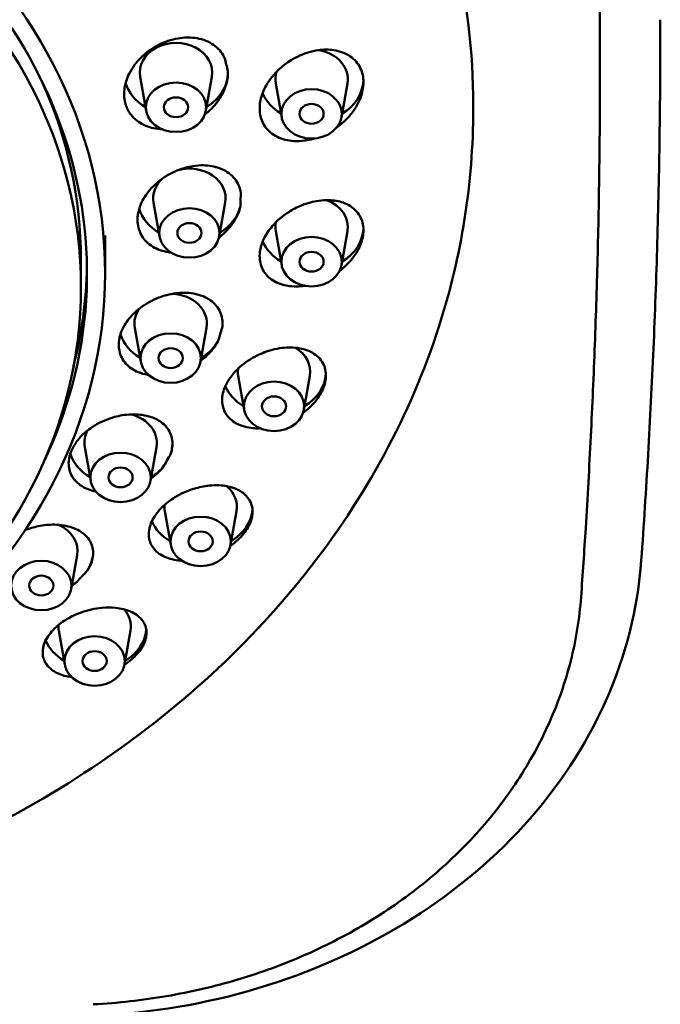
# Model space of a CAD drawing. Units: millimetres. Extents: x 311 to 891, y -185 to 1008.
# Drawn here: x 441 to 467, y 926 to 967 of the extents above; entities that cross this region are included whole.
import ezdxf

# ---------------------------------------------------------------- set-up
doc = ezdxf.new("R2010")
doc.units = ezdxf.units.MM
doc.header["$LTSCALE"] = 4
doc.layers.add('Visible (ISO)', color=7, linetype='Continuous', lineweight=50)

msp = doc.modelspace()

# ---------------------------------------------------------------- linework, layer by layer
at = {"layer": 'Visible (ISO)'}
for p, q in [((467.292, 966.892), (467.292, 966.421)), ((464.792, 964.987), (464.792, 964.811)), ((445.994, 963.121), (445.747, 964.525)), ((448.469, 963.121), (448.716, 964.525)), ((451.609, 962.848), (451.361, 964.253)), ((454.083, 962.848), (454.331, 964.253)), ((459.542, 963.358), (459.542, 963.187)), ((446.55, 957.918), (446.303, 959.322)), ((449.024, 957.918), (449.272, 959.322)), ((451.609, 956.726), (451.361, 958.131)), ((454.083, 956.726), (454.331, 958.131)), ((444.292, 957.955), (444.292, 956.383)), ((443.292, 956.956), (443.292, 955.815)), ((445.773, 952.733), (445.526, 954.138)), ((448.247, 952.733), (448.495, 954.138)), ((450.055, 950.738), (449.807, 952.142)), ((452.529, 950.738), (452.777, 952.142)), ((443.697, 947.795), (443.45, 949.2)), ((446.172, 947.795), (446.419, 949.2)), ((447.015, 945.145), (446.768, 946.549)), ((449.489, 945.145), (449.737, 946.549)), ((442.888, 943.318), (443.135, 944.722)), ((442.622, 940.192), (442.375, 941.597)), ((445.096, 940.192), (445.344, 941.597))]:
    msp.add_line(p, q, dxfattribs=at)
for centre, major_axis, ratio, start_param, end_param in [((14.792, 964.987), (450, 0), 0.819152, 0, 0.058973), ((417.292, 956.383), (26.25, 0), 0.819152, 5.901701, 9.806262), ((447.231, 964.701), (-1.5, 0), 0.819152, 2.998288, 6.42649), ((452.846, 964.428), (1.5, 0), 0.819152, 6.139881, 7.651437), ((417.292, 959.933), (32.622, 0), 0.819152, 0.181093, 0.202913), ((447.231, 964.701), (2.15, 0), 0.819152, 5.34123, 6.282609), ((452.846, 964.428), (-1.5, 0), 0.819152, 6.031506, 6.42649), ((417.292, 956.956), (26, 0), 0.819152, 0, 0.352546), ((447.231, 964.701), (-2.15, 0), 0.819152, 0.244129, 0.941955), ((452.846, 964.428), (2.15, 0), 0.819152, 5.34123, 6.246506), ((452.846, 964.428), (-2.15, 0), 0.819152, 0.335117, 0.941955), ((447.787, 959.498), (1.5, 0), 0.819152, 6.139881, 8.174866), ((447.787, 959.498), (-1.5, 0), 0.819152, 5.554686, 6.42649), ((417.292, 959.933), (32.622, 0), 0.819152, 6.254839, 6.276659), ((452.846, 958.306), (1.5, 0), 0.819152, 6.139881, 7.421808), ((447.787, 959.498), (-2.15, 0), 0.819152, 0.252752, 0.941955), ((447.787, 959.498), (2.15, 0), 0.819152, 5.34123, 6.099448), ((452.846, 958.306), (-1.5, 0), 0.819152, 6.123406, 6.42649), ((452.846, 958.306), (2.15, 0), 0.819152, 5.34123, 6.245288), ((452.846, 958.306), (-2.15, 0), 0.819152, 0.345792, 0.941955), ((417.292, 956.956), (26.25, 0), 0.819152, 6.076579, 6.269848), ((447.01, 954.314), (1.5, 0), 0.819152, 6.139881, 7.809063), ((447.01, 954.314), (-1.5, 0), 0.819152, 5.760916, 6.42649), ((417.292, 959.933), (32.622, 0), 0.819152, 6.0454, 6.067219), ((447.01, 954.314), (2.15, 0), 0.819152, 6.22261, 6.281615), ((447.01, 954.314), (-2.15, 0), 0.819152, 0.256305, 0.941955), ((447.01, 954.314), (-2.15, 0), 0.819152, 2.199638, 2.748416), ((451.292, 952.318), (1.5, 0), 0.819152, 6.139881, 7.224014), ((451.292, 952.318), (-1.5, 0), 0.819152, 6.184616, 6.42649), ((451.292, 952.318), (2.15, 0), 0.819152, 5.34123, 6.23688), ((451.292, 952.318), (-2.15, 0), 0.819152, 0.350356, 0.941955), ((444.934, 949.375), (1.5, 0), 0.819152, 6.139881, 7.559173), ((444.934, 949.375), (-1.5, 0), 0.819152, 5.852693, 6.42649), ((444.934, 949.375), (2.15, 0), 0.819152, 6.013171, 6.272295), ((444.934, 949.375), (-2.15, 0), 0.819152, 0.254193, 0.941955), ((417.292, 959.933), (-32.622, 0), 0.819152, 2.694367, 2.716187), ((444.934, 949.375), (-2.15, 0), 0.819152, 2.199638, 2.538977), ((448.252, 946.725), (1.5, 0), 0.819152, 6.139881, 7.04997), ((448.252, 946.725), (-1.5, 0), 0.819152, 6.22212, 6.42649), ((448.252, 946.725), (2.15, 0), 0.819152, 5.34123, 6.220963), ((441.651, 944.898), (1.5, 0), 0.819152, 6.139881, 7.356419), ((448.252, 946.725), (-2.15, 0), 0.819152, 0.347977, 0.941955), ((383.202, 1046.596), (-41.511, 186.065), 0.377492, 4.040124, 4.058431), ((441.651, 944.898), (2.15, 0), 0.819152, 5.803731, 6.256971), ((417.292, 959.933), (-32.622, 0), 0.819152, 2.484928, 2.506748), ((441.651, 944.898), (-2.15, 0), 0.819152, 2.199638, 2.329537), ((443.859, 941.772), (1.5, 0), 0.819152, 6.139881, 6.895993), ((443.859, 941.772), (-1.5, 0), 0.819152, 6.238595, 6.42649), ((443.859, 941.772), (2.15, 0), 0.819152, 5.34123, 6.197673), ((443.859, 941.772), (-2.15, 0), 0.819152, 0.338042, 0.941955)]:
    msp.add_ellipse(centre, major_axis=major_axis, ratio=ratio, start_param=start_param, end_param=end_param, dxfattribs=at)
for centre, major_axis in [((417.292, 956.383), (-27, 0)), ((417.292, 955.815), (-26, 0)), ((447.231, 963.267), (1.25, 0)), ((452.846, 962.994), (1.25, 0)), ((447.231, 963.267), (0.5, 0)), ((452.846, 962.994), (0.5, 0)), ((447.787, 958.064), (1.25, 0)), ((447.787, 958.064), (0.5, 0)), ((452.846, 956.872), (1.25, 0)), ((452.846, 956.872), (0.5, 0)), ((447.01, 952.88), (1.25, 0)), ((447.01, 952.88), (0.5, 0)), ((451.292, 950.884), (1.25, 0)), ((451.292, 950.884), (0.5, 0)), ((444.934, 947.941), (1.25, 0)), ((444.934, 947.941), (0.5, 0)), ((448.252, 945.291), (1.25, 0)), ((448.252, 945.291), (0.5, 0)), ((441.651, 943.464), (1.25, 0)), ((441.651, 943.464), (0.5, 0)), ((443.859, 940.338), (1.25, 0)), ((443.859, 940.338), (0.5, 0))]:
    msp.add_ellipse(centre, major_axis=major_axis, ratio=0.819152, dxfattribs=at)
for points, knots in [([(457.52, 973.765), (458.026, 972.517), (458.437, 971.241), (459.287, 967.761), (459.542, 965.534), (459.542, 963.358)], [-1.265609, -1.265609, -1.265609, -1.265609, -0.797029, -0.797029, 0, 0, 0, 0]), ([(445.089, 963.66), (445.078, 963.772), (445.079, 963.887), (445.117, 964.223), (445.186, 964.444), (445.419, 964.909), (445.595, 965.143), (445.939, 965.474), (446.082, 965.588), (446.341, 965.757), (446.452, 965.82), (446.674, 965.928), (446.785, 965.973), (447.037, 966.059), (447.18, 966.095), (447.554, 966.159), (447.785, 966.166), (448.266, 966.106), (448.509, 966.025), (448.912, 965.777), (449.073, 965.618), (449.208, 965.391), (449.227, 965.355), (449.245, 965.319)], [0.0228999, 0.0228999, 0.0228999, 0.0228999, 0.0631891, 0.0631891, 0.1388547, 0.1388547, 0.2283422, 0.2283422, 0.2827953, 0.2827953, 0.3210082, 0.3210082, 0.3571391, 0.3571391, 0.4025132, 0.4025132, 0.4762215, 0.4762215, 0.5642484, 0.5642484, 0.6473419, 0.6473419, 0.6623899, 0.6623899, 0.6623899, 0.6623899]), ([(466.503, 944.515), (466.608, 945.974), (466.703, 947.433), (466.871, 950.352), (466.945, 951.812), (467.071, 954.733), (467.124, 956.193), (467.208, 959.115), (467.239, 960.576), (467.281, 963.498), (467.292, 964.959), (467.292, 966.421)], [3.08262008, 3.08262008, 3.08262008, 3.08262008, 3.09441459, 3.09441459, 3.10620911, 3.10620911, 3.11800362, 3.11800362, 3.12979814, 3.12979814, 3.14159265, 3.14159265, 3.14159265, 3.14159265]), ([(450.708, 963.035), (450.686, 963.205), (450.695, 963.384), (450.776, 963.769), (450.854, 963.971), (451.105, 964.418), (451.295, 964.651), (451.665, 964.989), (451.825, 965.109), (452.111, 965.284), (452.231, 965.348), (452.468, 965.454), (452.583, 965.498), (452.841, 965.577), (452.983, 965.609), (453.346, 965.66), (453.563, 965.661), (454.022, 965.592), (454.254, 965.506), (454.627, 965.248), (454.77, 965.085), (454.953, 964.709), (454.997, 964.505), (454.994, 964.069), (454.947, 963.843), (454.765, 963.389), (454.63, 963.167), (454.296, 962.761), (454.1, 962.58), (453.886, 962.426)], [-1.4151629, -1.4151629, -1.4151629, -1.4151629, -1.352429, -1.352429, -1.2824862, -1.2824862, -1.1920232, -1.1920232, -1.1323387, -1.1323387, -1.0912056, -1.0912056, -1.053172, -1.053172, -1.0067591, -1.0067591, -0.9342029, -0.9342029, -0.8442367, -0.8442367, -0.761088, -0.761088, -0.6837168, -0.6837168, -0.6063367, -0.6063367, -0.5262248, -0.5262248, -0.4469507, -0.4469507, -0.4469507, -0.4469507]), ([(449.381, 964.746), (449.387, 964.546), (449.354, 964.34), (449.21, 963.906), (449.09, 963.684), (448.791, 963.289), (448.618, 963.115), (448.426, 962.965)], [-0.6625422, -0.6625422, -0.6625422, -0.6625422, -0.592015, -0.592015, -0.5129222, -0.5129222, -0.439574, -0.439574, -0.439574, -0.439574]), ([(464.792, 964.811), (464.792, 963.55), (464.784, 962.288), (464.752, 959.762), (464.729, 958.498), (464.666, 955.97), (464.626, 954.706), (464.532, 952.175), (464.476, 950.91), (464.35, 948.377), (464.279, 947.111), (464.2, 945.844)], [2.294675, 2.294675, 2.294675, 2.294675, 2.75361, 2.75361, 3.212545, 3.212545, 3.67148, 3.67148, 4.130415, 4.130415, 4.58935, 4.58935, 4.58935, 4.58935]), ([(445.176, 963.293), (445.149, 963.364), (445.127, 963.438), (445.102, 963.562), (445.094, 963.61), (445.089, 963.66)], [1.46830262, 1.46830262, 1.46830262, 1.46830262, 1.49623196, 1.49623196, 1.51374696, 1.51374696, 1.51374696, 1.51374696]), ([(446.656, 962.358), (446.416, 962.366), (446.188, 962.413), (445.76, 962.588), (445.568, 962.721), (445.315, 963.01), (445.233, 963.145), (445.176, 963.293)], [-0.2437341, -0.2437341, -0.2437341, -0.2437341, -0.1655209, -0.1655209, -0.0814228, -0.0814228, -0.0229186, -0.0229186, -0.0229186, -0.0229186]), ([(375.042, 963.187), (375.042, 959.494), (375.754, 955.802), (378.529, 948.778), (380.599, 945.451), (385.9, 939.473), (389.146, 936.832), (396.488, 932.513), (400.592, 930.844), (409.232, 928.654), (413.769, 928.138), (422.814, 928.315), (427.321, 929.008), (435.845, 931.541), (439.863, 933.379), (446.988, 938.019), (450.099, 940.818), (455.075, 947.085), (456.951, 950.546), (459.061, 957.108), (459.542, 960.147), (459.542, 963.187)], [0, 0, 0, 0, 0.312913, 0.312913, 0.628247, 0.628247, 0.948023, 0.948023, 1.270752, 1.270752, 1.594631, 1.594631, 1.918745, 1.918745, 2.24253, 2.24253, 2.564945, 2.564945, 2.884048, 2.884048, 3.141593, 3.141593, 3.141593, 3.141593]), ([(452.982, 961.977), (452.963, 961.971), (452.944, 961.965), (452.806, 961.927), (452.687, 961.901), (452.416, 961.864), (452.264, 961.857), (451.868, 961.879), (451.633, 961.936), (451.226, 962.137), (451.055, 962.278), (450.811, 962.623), (450.735, 962.819), (450.708, 963.035)], [-0.343885, -0.343885, -0.343885, -0.343885, -0.3376392, -0.3376392, -0.2989271, -0.2989271, -0.2486593, -0.2486593, -0.1634656, -0.1634656, -0.079353, -0.079353, 0, 0, 0, 0]), ([(445.654, 958.824), (445.674, 958.965), (445.715, 959.107), (445.861, 959.457), (445.988, 959.658), (446.336, 960.065), (446.566, 960.26), (446.964, 960.506), (447.113, 960.582), (447.377, 960.69), (447.49, 960.729), (447.715, 960.792), (447.826, 960.816), (448.081, 960.855), (448.225, 960.865), (448.603, 960.858), (448.829, 960.818), (449.261, 960.658), (449.458, 960.531), (449.753, 960.208), (449.853, 960.021), (449.906, 959.793), (449.91, 959.776), (449.913, 959.759)], [0.0229107, 0.0229107, 0.0229107, 0.0229107, 0.0737445, 0.0737445, 0.1491821, 0.1491821, 0.2391772, 0.2391772, 0.2892528, 0.2892528, 0.3255313, 0.3255313, 0.3609426, 0.3609426, 0.4071097, 0.4071097, 0.4855877, 0.4855877, 0.5730645, 0.5730645, 0.6557216, 0.6557216, 0.6624354, 0.6624354, 0.6624354, 0.6624354]), ([(450.708, 957.281), (450.73, 957.451), (450.782, 957.625), (450.95, 957.988), (451.072, 958.173), (451.412, 958.569), (451.644, 958.766), (452.066, 959.036), (452.243, 959.127), (452.548, 959.251), (452.674, 959.294), (452.916, 959.358), (453.033, 959.382), (453.289, 959.417), (453.428, 959.425), (453.772, 959.415), (453.972, 959.38), (454.375, 959.237), (454.567, 959.114), (454.845, 958.8), (454.935, 958.618), (455.011, 958.219), (455.001, 958.012), (454.891, 957.585), (454.792, 957.372), (454.514, 956.958), (454.336, 956.763), (454.091, 956.557), (454.049, 956.523), (454.006, 956.49)], [-1.4151629, -1.4151629, -1.4151629, -1.4151629, -1.352429, -1.352429, -1.2824862, -1.2824862, -1.1920232, -1.1920232, -1.1323387, -1.1323387, -1.0912056, -1.0912056, -1.053172, -1.053172, -1.0067591, -1.0067591, -0.9342029, -0.9342029, -0.8442367, -0.8442367, -0.761088, -0.761088, -0.6837168, -0.6837168, -0.6063367, -0.6063367, -0.5262248, -0.5262248, -0.5100728, -0.5100728, -0.5100728, -0.5100728]), ([(445.646, 958.451), (445.639, 958.512), (445.636, 958.573), (445.639, 958.699), (445.644, 958.761), (445.654, 958.824)], [1.4677701, 1.4677701, 1.4677701, 1.4677701, 1.49068049, 1.49068049, 1.51335713, 1.51335713, 1.51335713, 1.51335713]), ([(449.901, 959.176), (449.901, 959.175), (449.901, 959.174), (449.853, 958.955), (449.759, 958.737), (449.492, 958.321), (449.32, 958.127), (449.086, 957.927), (449.051, 957.898), (449.015, 957.87)], [-0.6624963, -0.6624963, -0.6624963, -0.6624963, -0.6621983, -0.6621983, -0.5839316, -0.5839316, -0.5049487, -0.5049487, -0.4911179, -0.4911179, -0.4911179, -0.4911179]), ([(447.022, 957.254), (446.957, 957.261), (446.893, 957.27), (446.595, 957.329), (446.382, 957.415), (446.017, 957.663), (445.872, 957.826), (445.706, 958.151), (445.663, 958.297), (445.646, 958.451)], [-0.2701768, -0.2701768, -0.2701768, -0.2701768, -0.2480226, -0.2480226, -0.1654966, -0.1654966, -0.0814385, -0.0814385, -0.0229186, -0.0229186, -0.0229186, -0.0229186]), ([(452.566, 955.874), (452.536, 955.87), (452.506, 955.866), (452.359, 955.85), (452.244, 955.845), (451.986, 955.853), (451.845, 955.871), (451.487, 955.958), (451.286, 956.053), (450.962, 956.317), (450.84, 956.483), (450.701, 956.861), (450.68, 957.065), (450.708, 957.281)], [-0.3475518, -0.3475518, -0.3475518, -0.3475518, -0.3376392, -0.3376392, -0.2989271, -0.2989271, -0.2486593, -0.2486593, -0.1634656, -0.1634656, -0.079353, -0.079353, 0, 0, 0, 0]), ([(444.978, 953.999), (445.022, 954.106), (445.078, 954.212), (445.262, 954.497), (445.411, 954.668), (445.803, 955.015), (446.055, 955.177), (446.495, 955.381), (446.671, 955.444), (446.971, 955.523), (447.095, 955.547), (447.332, 955.577), (447.445, 955.585), (447.693, 955.585), (447.827, 955.574), (448.16, 955.516), (448.348, 955.453), (448.714, 955.252), (448.877, 955.103), (449.095, 954.751), (449.154, 954.554), (449.161, 954.298), (449.16, 954.252), (449.156, 954.207)], [0.0229002, 0.0229002, 0.0229002, 0.0229002, 0.0634811, 0.0634811, 0.1344917, 0.1344917, 0.2236142, 0.2236142, 0.2800121, 0.2800121, 0.3191618, 0.3191618, 0.3557533, 0.3557533, 0.4010676, 0.4010676, 0.4733778, 0.4733778, 0.5615883, 0.5615883, 0.6448231, 0.6448231, 0.6623909, 0.6623909, 0.6623909, 0.6623909]), ([(444.876, 953.635), (444.887, 953.708), (444.904, 953.782), (444.942, 953.904), (444.959, 953.951), (444.978, 953.999)], [1.4688687, 1.4688687, 1.4688687, 1.4688687, 1.49642318, 1.49642318, 1.51421295, 1.51421295, 1.51421295, 1.51421295]), ([(446.099, 952.179), (446.081, 952.182), (446.064, 952.185), (445.912, 952.213), (445.784, 952.25), (445.464, 952.383), (445.291, 952.501), (445.019, 952.803), (444.925, 952.986), (444.855, 953.332), (444.853, 953.482), (444.876, 953.635)], [-0.3009471, -0.3009471, -0.3009471, -0.3009471, -0.2947688, -0.2947688, -0.2469099, -0.2469099, -0.1655337, -0.1655337, -0.0814147, -0.0814147, -0.0229186, -0.0229186, -0.0229186, -0.0229186]), ([(448.996, 953.639), (448.91, 953.46), (448.791, 953.287), (448.529, 952.996), (448.397, 952.876), (448.254, 952.768)], [-0.6625591, -0.6625591, -0.6625591, -0.6625591, -0.5944388, -0.5944388, -0.5398611, -0.5398611, -0.5398611, -0.5398611]), ([(449.247, 951.653), (449.304, 951.797), (449.384, 951.939), (449.59, 952.227), (449.72, 952.369), (450.082, 952.694), (450.331, 952.859), (450.797, 953.088), (451.006, 953.166), (451.352, 953.258), (451.49, 953.284), (451.745, 953.315), (451.863, 953.322), (452.111, 953.32), (452.24, 953.307), (452.551, 953.25), (452.723, 953.19), (453.064, 952.998), (453.216, 952.851), (453.407, 952.505), (453.451, 952.314), (453.432, 951.914), (453.377, 951.713), (453.179, 951.312), (453.039, 951.118), (452.755, 950.824), (452.631, 950.716), (452.499, 950.618)], [-1.4152131, -1.4152131, -1.4152131, -1.4152131, -1.3598247, -1.3598247, -1.299723, -1.299723, -1.2110496, -1.2110496, -1.1435341, -1.1435341, -1.0988641, -1.0988641, -1.0593026, -1.0593026, -1.0133566, -1.0133566, -0.9426825, -0.9426825, -0.8519351, -0.8519351, -0.7680386, -0.7680386, -0.6904237, -0.6904237, -0.61311, -0.61311, -0.5632025, -0.5632025, -0.5632025, -0.5632025]), ([(450.722, 949.973), (450.648, 949.97), (450.574, 949.971), (450.388, 949.981), (450.277, 949.995), (450.037, 950.047), (449.911, 950.089), (449.608, 950.234), (449.452, 950.359), (449.227, 950.668), (449.159, 950.851), (449.131, 951.243), (449.166, 951.447), (449.247, 951.653)], [-0.3643091, -0.3643091, -0.3643091, -0.3643091, -0.3391212, -0.3391212, -0.2988411, -0.2988411, -0.2475736, -0.2475736, -0.163486, -0.163486, -0.0793299, -0.0793299, 0, 0, 0, 0]), ([(443.093, 949.394), (443.146, 949.467), (443.204, 949.539), (443.389, 949.74), (443.529, 949.862), (443.916, 950.137), (444.178, 950.272), (444.661, 950.444), (444.874, 950.496), (445.223, 950.545), (445.36, 950.554), (445.611, 950.552), (445.726, 950.543), (445.964, 950.508), (446.086, 950.478), (446.376, 950.379), (446.533, 950.296), (446.831, 950.058), (446.955, 949.891), (447.088, 949.518), (447.102, 949.318), (447.049, 949.042), (447.031, 948.974), (447.007, 948.905)], [0.0228898, 0.0228898, 0.0228898, 0.0228898, 0.0534624, 0.0534624, 0.1110914, 0.1110914, 0.1986479, 0.1986479, 0.2653765, 0.2653765, 0.3093016, 0.3093016, 0.3481032, 0.3481032, 0.3930926, 0.3930926, 0.4622292, 0.4622292, 0.5511845, 0.5511845, 0.6349909, 0.6349909, 0.6623779, 0.6623779, 0.6623779, 0.6623779]), ([(443.91, 947.354), (443.907, 947.355), (443.903, 947.355), (443.792, 947.379), (443.689, 947.41), (443.471, 947.496), (443.36, 947.555), (443.102, 947.74), (442.977, 947.882), (442.809, 948.219), (442.772, 948.413), (442.8, 948.763), (442.838, 948.909), (442.9, 949.055)], [-0.3353517, -0.3353517, -0.3353517, -0.3353517, -0.3340766, -0.3340766, -0.2947622, -0.2947622, -0.2454564, -0.2454564, -0.1655862, -0.1655862, -0.081377, -0.081377, -0.0229185, -0.0229185, -0.0229185, -0.0229185]), ([(442.9, 949.055), (442.95, 949.17), (443.014, 949.282), (443.092, 949.393), (443.093, 949.393), (443.093, 949.394)], [1.47732464, 1.47732464, 1.47732464, 1.47732464, 1.52171065, 1.52171065, 1.52195318, 1.52195318, 1.52195318, 1.52195318]), ([(446.706, 948.377), (446.595, 948.239), (446.464, 948.108), (446.275, 947.956), (446.232, 947.924), (446.189, 947.893)], [-0.66258493, -0.66258493, -0.66258493, -0.66258493, -0.60381371, -0.60381371, -0.58748315, -0.58748315, -0.58748315, -0.58748315]), ([(446.39, 946.396), (446.481, 946.524), (446.59, 946.648), (446.852, 946.89), (447.005, 947.006), (447.419, 947.263), (447.691, 947.385), (448.183, 947.537), (448.398, 947.58), (448.746, 947.615), (448.881, 947.619), (449.126, 947.608), (449.236, 947.596), (449.463, 947.553), (449.578, 947.52), (449.844, 947.413), (449.984, 947.327), (450.242, 947.085), (450.341, 946.917), (450.419, 946.549), (450.406, 946.355), (450.278, 945.968), (450.172, 945.78), (449.881, 945.422), (449.7, 945.255), (449.489, 945.105), (449.484, 945.102), (449.48, 945.099)], [-1.4152043, -1.4152043, -1.4152043, -1.4152043, -1.3609582, -1.3609582, -1.3023221, -1.3023221, -1.2138665, -1.2138665, -1.1451969, -1.1451969, -1.099906, -1.099906, -1.0599735, -1.0599735, -1.0138634, -1.0138634, -0.9435266, -0.9435266, -0.8526896, -0.8526896, -0.7687323, -0.7687323, -0.6910928, -0.6910928, -0.6137766, -0.6137766, -0.6121999, -0.6121999, -0.6121999, -0.6121999]), ([(447.467, 944.494), (447.447, 944.496), (447.427, 944.497), (447.288, 944.508), (447.174, 944.525), (446.963, 944.576), (446.865, 944.609), (446.659, 944.699), (446.556, 944.761), (446.321, 944.953), (446.215, 945.1), (446.096, 945.439), (446.085, 945.628), (446.17, 946.016), (446.258, 946.209), (446.39, 946.396)], [-0.3886298, -0.3886298, -0.3886298, -0.3886298, -0.3816094, -0.3816094, -0.3394583, -0.3394583, -0.2988366, -0.2988366, -0.2473532, -0.2473532, -0.1634901, -0.1634901, -0.0793248, -0.0793248, 0, 0, 0, 0]), ([(440.969, 945.754), (441.15, 945.825), (441.336, 945.881), (441.75, 945.967), (441.976, 945.989), (442.333, 945.984), (442.468, 945.971), (442.71, 945.929), (442.817, 945.902), (443.032, 945.83), (443.138, 945.782), (443.377, 945.641), (443.497, 945.539), (443.712, 945.264), (443.784, 945.082), (443.811, 944.698), (443.772, 944.5), (443.647, 944.23), (443.606, 944.157), (443.558, 944.085)], [0.1307661, 0.1307661, 0.1307661, 0.1307661, 0.1890882, 0.1890882, 0.2597814, 0.2597814, 0.3055826, 0.3055826, 0.3453111, 0.3453111, 0.3904087, 0.3904087, 0.4578168, 0.4578168, 0.5470794, 0.5470794, 0.6311304, 0.6311304, 0.6624023, 0.6624023, 0.6624023, 0.6624023]), ([(466.503, 944.515), (466.359, 942.518), (465.858, 940.543), (464.204, 936.827), (463.053, 935.086), (460.227, 931.977), (458.553, 930.609), (454.829, 928.337), (452.779, 927.434), (448.471, 926.147), (446.212, 925.765), (443.935, 925.655)], [3.200565, 3.200565, 3.200565, 3.200565, 3.491135, 3.491135, 3.781706, 3.781706, 4.072276, 4.072276, 4.362846, 4.362846, 4.653416, 4.653416, 4.653416, 4.653416]), ([(443.803, 926.126), (444.822, 926.18), (445.837, 926.293), (447.842, 926.636), (448.831, 926.866), (450.762, 927.442), (451.704, 927.787), (453.523, 928.589), (454.4, 929.045), (456.069, 930.062), (456.861, 930.622), (458.345, 931.837), (459.035, 932.492), (460.299, 933.883), (460.872, 934.621), (461.886, 936.162), (462.327, 936.966), (463.064, 938.624), (463.36, 939.478), (463.8, 941.215), (463.944, 942.097), (464.008, 942.983)], [0, 0, 0, 0, 0.283296, 0.283296, 0.566592, 0.566592, 0.849888, 0.849888, 1.133184, 1.133184, 1.41648, 1.41648, 1.699776, 1.699776, 1.983072, 1.983072, 2.266368, 2.266368, 2.549664, 2.549664, 2.83296, 2.83296, 2.83296, 2.83296]), ([(442.261, 941.741), (442.395, 941.863), (442.548, 941.975), (442.9, 942.184), (443.1, 942.277), (443.588, 942.452), (443.877, 942.516), (444.352, 942.561), (444.541, 942.561), (444.839, 942.532), (444.954, 942.512), (445.161, 942.46), (445.254, 942.429), (445.443, 942.347), (445.536, 942.294), (445.743, 942.142), (445.841, 942.032), (445.994, 941.749), (446.027, 941.569), (445.976, 941.197), (445.901, 941.011), (445.659, 940.657), (445.503, 940.493), (445.244, 940.29), (445.172, 940.239), (445.096, 940.19)], [-1.4151863, -1.4151863, -1.4151863, -1.4151863, -1.355361, -1.355361, -1.2894269, -1.2894269, -1.1997227, -1.1997227, -1.1368861, -1.1368861, -1.0942375, -1.0942375, -1.055461, -1.055461, -1.0090835, -1.0090835, -0.9383695, -0.9383695, -0.8480208, -0.8480208, -0.7645072, -0.7645072, -0.68702, -0.68702, -0.6590102, -0.6590102, -0.6590102, -0.6590102]), ([(442.915, 939.667), (442.805, 939.681), (442.701, 939.702), (442.501, 939.759), (442.406, 939.794), (442.235, 939.876), (442.158, 939.923), (442.001, 940.043), (441.926, 940.119), (441.768, 940.344), (441.713, 940.506), (441.706, 940.857), (441.753, 941.043), (441.946, 941.407), (442.085, 941.58), (442.261, 941.741)], [-0.418712, -0.418712, -0.418712, -0.418712, -0.378953, -0.378953, -0.3383522, -0.3383522, -0.298871, -0.298871, -0.2481108, -0.2481108, -0.1634758, -0.1634758, -0.0793418, -0.0793418, 0, 0, 0, 0])]:
    msp.add_open_spline(points, degree=3, knots=knots, dxfattribs=at)
msp.add_open_spline([(443.13, 943.62), (443.061, 943.563), (442.989, 943.509), (442.912, 943.458)], degree=3, dxfattribs=at)

doc.saveas('drawing.dxf')
